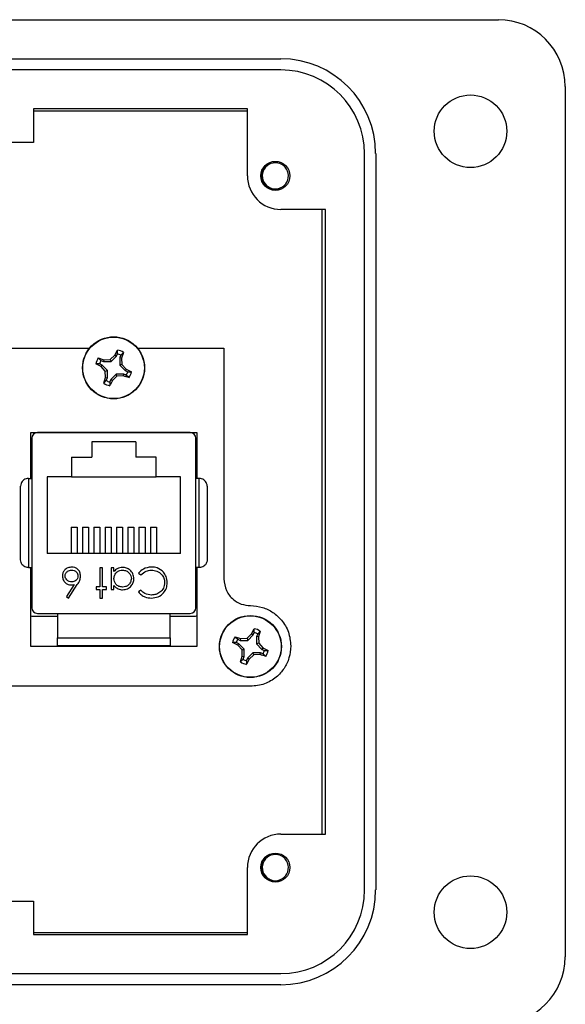
# Model space of a CAD drawing. Units: inches. Extents: x 0.4 to 8, y 0.3 to 10.7.
# Drawn here: x 2.5 to 3.1, y 4.6 to 5.7 of the extents above; entities that cross this region are included whole.
import ezdxf

# ---------------------------------------------------------------- set-up
doc = ezdxf.new("R2010")
doc.units = ezdxf.units.IN
doc.header["$MEASUREMENT"] = 0

msp = doc.modelspace()

# ---------------------------------------------------------------- linework, layer by layer
at = {"color": 7, "linetype": 'Continuous', "lineweight": 25}
for p, q in [((2.4846, 5.7261), (3.0685, 5.7261)), ((1.789, 5.6802), (2.8126, 5.6802)), ((2.8126, 5.6671), (1.789, 5.6671)), ((3.1473, 5.6474), (3.1473, 4.6238)), ((2.5213, 5.6211), (2.5213, 5.5818)), ((2.7733, 5.6211), (2.5213, 5.6211)), ((2.5213, 5.6189), (2.7733, 5.6189)), ((2.7733, 5.5424), (2.7733, 5.6211)), ((2.5213, 5.5818), (2.0804, 5.5818)), ((2.9111, 4.7025), (2.9111, 5.5686)), ((2.9242, 5.5686), (2.9242, 4.7025)), ((2.8651, 5.503), (2.8126, 5.503)), ((2.8608, 5.503), (2.8608, 4.7681)), ((2.8651, 4.7681), (2.8651, 5.503)), ((2.4865, 5.3396), (2.5873, 5.3396)), ((2.6441, 5.3396), (2.7455, 5.3396)), ((2.7455, 5.3396), (2.7455, 5.0683)), ((2.5976, 5.3282), (2.6042, 5.3261)), ((2.5976, 5.3282), (2.6007, 5.3252)), ((2.6117, 5.3264), (2.6171, 5.3315)), ((2.6127, 5.3239), (2.619, 5.3302)), ((2.6171, 5.3315), (2.6203, 5.3376)), ((2.6171, 5.3315), (2.619, 5.3302)), ((2.619, 5.3302), (2.6202, 5.3333)), ((2.6202, 5.3333), (2.6203, 5.3376)), ((2.6243, 5.3316), (2.623, 5.3286)), ((2.623, 5.3286), (2.623, 5.3197)), ((2.6252, 5.3281), (2.623, 5.3286)), ((2.6273, 5.3347), (2.6243, 5.3316)), ((2.6273, 5.3347), (2.6252, 5.3281)), ((2.6252, 5.3281), (2.6254, 5.3207)), ((2.6009, 5.3181), (2.5947, 5.3212)), ((2.5991, 5.3212), (2.5947, 5.3212)), ((2.6021, 5.3199), (2.5991, 5.3212)), ((2.6007, 5.3252), (2.6038, 5.324)), ((2.6009, 5.3181), (2.6021, 5.3199)), ((2.6059, 5.3126), (2.6009, 5.3181)), ((2.6084, 5.3136), (2.6021, 5.3199)), ((2.6042, 5.3261), (2.6038, 5.324)), ((2.6038, 5.324), (2.6127, 5.3239)), ((2.6042, 5.3261), (2.6117, 5.3264)), ((2.6117, 5.3264), (2.6127, 5.3239)), ((2.6254, 5.3207), (2.623, 5.3197)), ((2.623, 5.3197), (2.6293, 5.3134)), ((2.6254, 5.3207), (2.6305, 5.3152)), ((2.6041, 5.2986), (2.6062, 5.3051)), ((2.6059, 5.3126), (2.6084, 5.3136)), ((2.6062, 5.3051), (2.6059, 5.3126)), ((2.6062, 5.3051), (2.6084, 5.3047)), ((2.6071, 5.3017), (2.6084, 5.3047)), ((2.6084, 5.3047), (2.6084, 5.3136)), ((2.6187, 5.3093), (2.6124, 5.303)), ((2.6197, 5.3069), (2.6143, 5.3018)), ((2.6197, 5.3069), (2.6187, 5.3093)), ((2.6276, 5.3093), (2.6187, 5.3093)), ((2.6272, 5.3072), (2.6197, 5.3069)), ((2.6272, 5.3072), (2.6276, 5.3093)), ((2.6306, 5.3081), (2.6276, 5.3093)), ((2.6305, 5.3152), (2.6293, 5.3134)), ((2.6293, 5.3134), (2.6323, 5.3121)), ((2.6305, 5.3152), (2.6367, 5.312)), ((2.6338, 5.3051), (2.6306, 5.3081)), ((2.6323, 5.3121), (2.6367, 5.312)), ((2.6041, 5.2986), (2.6071, 5.3017)), ((2.6112, 5.3), (2.6111, 5.2957)), ((2.6124, 5.303), (2.6112, 5.3)), ((2.6143, 5.3018), (2.6124, 5.303)), ((2.5185, 5.1866), (2.5185, 5.2407)), ((2.5185, 5.2407), (2.7135, 5.2407)), ((2.7059, 5.2404), (2.5261, 5.2404)), ((2.5635, 5.2407), (2.5635, 5.2404)), ((2.6685, 5.2407), (2.6685, 5.2404)), ((2.7135, 5.2407), (2.7135, 5.1866)), ((2.5195, 5.2338), (2.5195, 5.0344)), ((2.642, 5.2297), (2.59, 5.2297)), ((2.59, 5.2297), (2.59, 5.2114)), ((2.642, 5.2297), (2.642, 5.2114)), ((2.7125, 5.0344), (2.7125, 5.2338)), ((2.566, 5.2114), (2.566, 5.1884)), ((2.566, 5.2114), (2.59, 5.2114)), ((2.666, 5.2114), (2.642, 5.2114)), ((2.666, 5.1884), (2.666, 5.2114)), ((2.5062, 5.0908), (2.5062, 5.1774)), ((2.5154, 5.1866), (2.5154, 5.0816)), ((2.5154, 5.1866), (2.5195, 5.1866)), ((2.566, 5.1884), (2.5377, 5.1884)), ((2.5377, 5.1884), (2.5377, 5.0984)), ((2.566, 5.1884), (2.666, 5.1884)), ((2.6943, 5.1884), (2.666, 5.1884)), ((2.6943, 5.0984), (2.6943, 5.1884)), ((2.7166, 5.1866), (2.7125, 5.1866)), ((2.7166, 5.0816), (2.7166, 5.1866)), ((2.7258, 5.1774), (2.7258, 5.0908)), ((2.5656, 5.1294), (2.5656, 5.0984)), ((2.5656, 5.1294), (2.573, 5.1294)), ((2.573, 5.1294), (2.573, 5.0984)), ((2.579, 5.1294), (2.5863, 5.1294)), ((2.579, 5.1294), (2.579, 5.0984)), ((2.5863, 5.1294), (2.5863, 5.0984)), ((2.5923, 5.1294), (2.5923, 5.0984)), ((2.5923, 5.1294), (2.5997, 5.1294)), ((2.5997, 5.1294), (2.5997, 5.0984)), ((2.6056, 5.1294), (2.6056, 5.0984)), ((2.6056, 5.1294), (2.613, 5.1294)), ((2.613, 5.1294), (2.613, 5.0984)), ((2.619, 5.1294), (2.619, 5.0984)), ((2.619, 5.1294), (2.6263, 5.1294)), ((2.6263, 5.1294), (2.6263, 5.0984)), ((2.6323, 5.1294), (2.6397, 5.1294)), ((2.6323, 5.1294), (2.6323, 5.0984)), ((2.6397, 5.1294), (2.6397, 5.0984)), ((2.6456, 5.1294), (2.653, 5.1294)), ((2.6456, 5.1294), (2.6456, 5.0984)), ((2.653, 5.1294), (2.653, 5.0984)), ((2.659, 5.1294), (2.659, 5.0984)), ((2.659, 5.1294), (2.6663, 5.1294)), ((2.6663, 5.1294), (2.6663, 5.0984)), ((2.6943, 5.0984), (2.5377, 5.0984)), ((2.5154, 5.0816), (2.5195, 5.0816)), ((2.5185, 4.9887), (2.5185, 5.0816)), ((2.6027, 5.0814), (2.5996, 5.0814)), ((2.5996, 5.0814), (2.5996, 5.0592)), ((2.6027, 5.0592), (2.6027, 5.0814)), ((2.6161, 5.0814), (2.613, 5.0814)), ((2.613, 5.0814), (2.613, 5.056)), ((2.6161, 5.077), (2.6161, 5.0814)), ((2.645, 5.075), (2.6477, 5.073)), ((2.7166, 5.0816), (2.7125, 5.0816)), ((2.7135, 5.0816), (2.7135, 4.9887)), ((2.5694, 5.0617), (2.5603, 5.0477)), ((2.5627, 5.0458), (2.573, 5.0616)), ((2.5996, 5.0592), (2.5952, 5.0592)), ((2.5952, 5.0592), (2.5952, 5.056)), ((2.5952, 5.056), (2.5996, 5.056)), ((2.5996, 5.056), (2.5996, 5.0458)), ((2.6072, 5.0592), (2.6027, 5.0592)), ((2.6027, 5.056), (2.6072, 5.056)), ((2.6027, 5.0458), (2.6027, 5.056)), ((2.6072, 5.056), (2.6072, 5.0592)), ((2.613, 5.056), (2.6161, 5.056)), ((2.6161, 5.056), (2.6161, 5.0607)), ((2.6477, 5.0551), (2.645, 5.0531)), ((2.5603, 5.0477), (2.5627, 5.0458)), ((2.5996, 5.0458), (2.6027, 5.0458)), ((2.5261, 5.0278), (2.7059, 5.0278)), ((2.5497, 5.0278), (2.5497, 4.9989)), ((2.6823, 4.9989), (2.6823, 5.0278)), ((2.5497, 5.0241), (2.521, 5.0241)), ((2.711, 5.0241), (2.6823, 5.0241)), ((2.7727, 4.9986), (2.7781, 5.0037)), ((2.7781, 5.0037), (2.7813, 5.0098)), ((2.7781, 5.0037), (2.78, 5.0024)), ((2.78, 5.0024), (2.7812, 5.0054)), ((2.7812, 5.0054), (2.7813, 5.0098)), ((2.7853, 5.0038), (2.784, 5.0008)), ((2.7883, 5.0069), (2.7853, 5.0038)), ((2.7883, 5.0069), (2.7862, 5.0003)), ((2.5497, 4.9989), (2.6823, 4.9989)), ((2.7619, 4.9903), (2.7557, 4.9934)), ((2.7601, 4.9934), (2.7557, 4.9934)), ((2.7586, 5.0004), (2.7652, 4.9983)), ((2.7586, 5.0004), (2.7618, 4.9974)), ((2.7631, 4.9921), (2.7601, 4.9934)), ((2.7618, 4.9974), (2.7648, 4.9961)), ((2.7619, 4.9903), (2.7631, 4.9921)), ((2.7694, 4.9858), (2.7631, 4.9921)), ((2.7652, 4.9983), (2.7648, 4.9961)), ((2.7648, 4.9961), (2.7737, 4.9961)), ((2.7652, 4.9983), (2.7727, 4.9986)), ((2.7727, 4.9986), (2.7737, 4.9961)), ((2.7737, 4.9961), (2.78, 5.0024)), ((2.784, 5.0008), (2.784, 4.9918)), ((2.7862, 5.0003), (2.784, 5.0008)), ((2.7865, 4.9929), (2.784, 4.9918)), ((2.784, 4.9918), (2.7903, 4.9855)), ((2.7862, 5.0003), (2.7865, 4.9929)), ((2.7865, 4.9929), (2.7915, 4.9874)), ((2.7135, 4.9887), (2.5185, 4.9887)), ((2.6823, 4.9897), (2.5497, 4.9897)), ((2.5497, 4.9897), (2.5497, 4.9887)), ((2.6823, 4.9897), (2.6823, 4.9887)), ((2.767, 4.9848), (2.7619, 4.9903)), ((2.767, 4.9848), (2.7694, 4.9858)), ((2.7672, 4.9773), (2.767, 4.9848)), ((2.7694, 4.9769), (2.7694, 4.9858)), ((2.7797, 4.9815), (2.7734, 4.9752)), ((2.7886, 4.9815), (2.7797, 4.9815)), ((2.7807, 4.9791), (2.7797, 4.9815)), ((2.7882, 4.9793), (2.7886, 4.9815)), ((2.7917, 4.9803), (2.7886, 4.9815)), ((2.7915, 4.9874), (2.7903, 4.9855)), ((2.7903, 4.9855), (2.7933, 4.9843)), ((2.7915, 4.9874), (2.7977, 4.9842)), ((2.7948, 4.9772), (2.7917, 4.9803)), ((2.7933, 4.9843), (2.7977, 4.9842)), ((2.7651, 4.9708), (2.7672, 4.9773)), ((2.7651, 4.9708), (2.7681, 4.9739)), ((2.7672, 4.9773), (2.7694, 4.9769)), ((2.7681, 4.9739), (2.7694, 4.9769)), ((2.7722, 4.9722), (2.7721, 4.9679)), ((2.7734, 4.9752), (2.7722, 4.9722)), ((2.7753, 4.974), (2.7734, 4.9752)), ((2.7807, 4.9791), (2.7753, 4.974)), ((2.7882, 4.9793), (2.7807, 4.9791)), ((2.7768, 4.9421), (2.4552, 4.9421)), ((2.8126, 4.7681), (2.8651, 4.7681)), ((2.7733, 4.65), (2.7733, 4.7288)), ((2.0804, 4.6894), (2.5213, 4.6894)), ((2.5213, 4.6894), (2.5213, 4.65)), ((2.7733, 4.6522), (2.5213, 4.6522)), ((2.5213, 4.65), (2.7733, 4.65)), ((1.789, 4.6041), (2.8126, 4.6041)), ((2.8126, 4.591), (1.789, 4.591))]:
    msp.add_line(p, q, dxfattribs=at)
for centre, radius in [((3.0357, 5.5949), 0.0427), ((2.8061, 5.5424), 0.0171), ((2.6157, 5.3166), 0.0365), ((2.6157, 5.3166), 0.0362), ((2.7767, 4.9888), 0.0365), ((2.7767, 4.9888), 0.0362), ((2.8061, 4.7288), 0.0171), ((3.0357, 4.6763), 0.0427)]:
    msp.add_circle(centre, radius, dxfattribs=at)
for centre, radius, start, end in [((3.0685, 5.6474), 0.0787, 0, 90), ((2.8126, 5.5686), 0.1115, 360, 90), ((2.8126, 5.5686), 0.0984, 360, 90), ((2.8061, 5.5424), 0.0154, 292.8192, 247.1808), ((2.8126, 5.5424), 0.0394, 180, 270), ((2.8061, 5.5424), 0.0154, 247.1808, 292.8192), ((2.6157, 5.3166), 0.0215, 147.3284, 167.6263), ((2.6157, 5.3166), 0.0172, 60.2083, 74.7463), ((2.6157, 5.3166), 0.0215, 57.3284, 77.6263), ((2.6157, 5.3166), 0.0172, 150.2083, 164.7463), ((2.6157, 5.3166), 0.0172, 330.2083, 344.7463), ((2.6157, 5.3166), 0.0215, 327.3284, 347.6263), ((2.6157, 5.3166), 0.0215, 237.3284, 257.6263), ((2.6157, 5.3166), 0.0172, 240.2083, 254.7463), ((2.5261, 5.2338), 0.00656, 90, 180), ((2.7059, 5.2338), 0.00656, 0, 90), ((2.5657, 5.0819), 0.0205, 270.257, 280.3517), ((2.5261, 5.0344), 0.00656, 180, 270), ((2.7059, 5.0344), 0.00656, 270, 0), ((2.7767, 4.9888), 0.0172, 60.2083, 74.7463), ((2.7767, 4.9888), 0.0215, 57.3284, 77.6263), ((2.7767, 4.9888), 0.0215, 147.3284, 167.6263), ((2.7767, 4.9888), 0.0172, 150.2083, 164.7463), ((2.7767, 4.9888), 0.0172, 330.2083, 344.7463), ((2.7767, 4.9888), 0.0215, 327.3284, 347.6263), ((2.7767, 4.9888), 0.0215, 237.3284, 257.6263), ((2.7767, 4.9888), 0.0172, 240.2083, 254.7463), ((2.8126, 4.7288), 0.0394, 90, 180), ((2.8061, 4.7288), 0.0154, 292.8192, 247.1808), ((2.8061, 4.7288), 0.0154, 247.1808, 292.8192), ((2.8126, 4.7025), 0.1115, 270, 0), ((2.8126, 4.7025), 0.0984, 270, 0), ((3.0685, 4.6238), 0.0787, 270, 0)]:
    msp.add_arc(centre, radius, start, end, dxfattribs=at)
for points, knots in [([(2.8001, 5.5282), (2.7985, 5.5289), (2.7954, 5.5305), (2.7919, 5.5346), (2.7899, 5.5396), (2.7897, 5.545), (2.7912, 5.5504), (2.7945, 5.5548), (2.7976, 5.5575), (2.7995, 5.558), (2.7997, 5.5581)], [0, 0, 0, 0, 0.136883, 0.273766, 0.410824, 0.553814, 0.696805, 0.839653, 0.988146, 1, 1, 1, 1]), ([(2.8121, 5.5282), (2.8105, 5.5274), (2.8076, 5.5259), (2.8043, 5.5259), (2.8028, 5.5259)], [0, 0, 0, 0, 0.526255, 1, 1, 1, 1]), ([(2.6338, 5.3051), (2.6327, 5.3054), (2.6306, 5.306), (2.6283, 5.3068), (2.6272, 5.3072)], [0, 0, 0, 0, 0.4977568, 1, 1, 1, 1]), ([(2.6143, 5.3018), (2.6137, 5.3007), (2.6127, 5.2986), (2.6116, 5.2967), (2.6111, 5.2957)], [0, 0, 0, 0, 0.497757, 1, 1, 1, 1]), ([(2.5154, 5.1866), (2.5145, 5.1865), (2.5126, 5.1863), (2.5101, 5.1851), (2.508, 5.1831), (2.5066, 5.1805), (2.5062, 5.1785), (2.5062, 5.1774), (2.5062, 5.1774)], [0, 0, 0, 0, 0.179226, 0.3581094, 0.5458832, 0.7570058, 0.9952552, 1, 1, 1, 1]), ([(2.7258, 5.1774), (2.7258, 5.1774), (2.7258, 5.1785), (2.7254, 5.1805), (2.724, 5.1831), (2.7219, 5.1851), (2.7194, 5.1863), (2.7175, 5.1865), (2.7166, 5.1866)], [0, 0, 0, 0, 0.004745, 0.242994, 0.454117, 0.641891, 0.820774, 1, 1, 1, 1]), ([(2.5154, 5.0816), (2.5145, 5.0817), (2.5126, 5.0819), (2.5101, 5.0831), (2.508, 5.0851), (2.5066, 5.0877), (2.5062, 5.0897), (2.5062, 5.0908), (2.5062, 5.0908)], [0, 0, 0, 0, 0.179226, 0.358109, 0.545883, 0.757006, 0.995255, 1, 1, 1, 1]), ([(2.7258, 5.0908), (2.7258, 5.0908), (2.7258, 5.0897), (2.7254, 5.0877), (2.724, 5.0851), (2.7219, 5.0831), (2.7194, 5.0819), (2.7175, 5.0817), (2.7166, 5.0816)], [0, 0, 0, 0, 0.004745, 0.242994, 0.454117, 0.641891, 0.820774, 1, 1, 1, 1]), ([(2.5664, 5.0823), (2.5648, 5.0821), (2.5616, 5.0817), (2.558, 5.079), (2.5559, 5.0754), (2.5556, 5.0729), (2.5555, 5.0717)], [0, 0, 0, 0, 0.279791, 0.5593589, 0.7795791, 1, 1, 1, 1]), ([(2.5586, 5.0719), (2.5588, 5.0729), (2.5591, 5.0751), (2.5613, 5.0773), (2.5637, 5.0786), (2.5654, 5.0787), (2.5662, 5.0787)], [0, 0, 0, 0, 0.279025, 0.558788, 0.779303, 1, 1, 1, 1]), ([(2.5662, 5.0787), (2.5673, 5.0786), (2.5694, 5.0784), (2.5719, 5.0766), (2.5735, 5.0744), (2.5737, 5.0727), (2.5738, 5.0719)], [0, 0, 0, 0, 0.280089, 0.559907, 0.779919, 1, 1, 1, 1]), ([(2.5769, 5.0717), (2.5767, 5.0733), (2.5763, 5.0764), (2.5736, 5.0799), (2.57, 5.082), (2.5676, 5.0822), (2.5664, 5.0823)], [0, 0, 0, 0, 0.279741, 0.559198, 0.779563, 1, 1, 1, 1]), ([(2.6264, 5.0819), (2.6242, 5.0816), (2.6201, 5.0811), (2.6173, 5.0783), (2.6161, 5.077)], [0, 0, 0, 0, 0.559056, 1, 1, 1, 1]), ([(2.6161, 5.0688), (2.6162, 5.0703), (2.6166, 5.0733), (2.6194, 5.0766), (2.6228, 5.0784), (2.6252, 5.0786), (2.6263, 5.0787)], [0, 0, 0, 0, 0.279631, 0.558874, 0.779439, 1, 1, 1, 1]), ([(2.6263, 5.0787), (2.6278, 5.0786), (2.6308, 5.0782), (2.6341, 5.0755), (2.6362, 5.0722), (2.6364, 5.0699), (2.6366, 5.0687)], [0, 0, 0, 0, 0.279687, 0.559241, 0.779709, 1, 1, 1, 1]), ([(2.6397, 5.0687), (2.6394, 5.0706), (2.639, 5.0745), (2.6354, 5.0788), (2.631, 5.0815), (2.628, 5.0817), (2.6264, 5.0819)], [0, 0, 0, 0, 0.279563, 0.559275, 0.779549, 1, 1, 1, 1]), ([(2.6601, 5.0823), (2.6568, 5.0819), (2.6509, 5.0812), (2.6468, 5.0769), (2.645, 5.075)], [0, 0, 0, 0, 0.559251, 1, 1, 1, 1]), ([(2.6477, 5.073), (2.6497, 5.0748), (2.6532, 5.0781), (2.658, 5.0785), (2.6601, 5.0787)], [0, 0, 0, 0, 0.559131, 1, 1, 1, 1]), ([(2.6744, 5.0762), (2.6721, 5.0782), (2.668, 5.0818), (2.6625, 5.0822), (2.6601, 5.0823)], [0, 0, 0, 0, 0.558139, 1, 1, 1, 1]), ([(2.6601, 5.0787), (2.6624, 5.0785), (2.6669, 5.0781), (2.6721, 5.0743), (2.6753, 5.0694), (2.6756, 5.0658), (2.6757, 5.0641)], [0, 0, 0, 0, 0.2800518, 0.5595796, 0.7796695, 1, 1, 1, 1]), ([(2.6788, 5.0638), (2.6786, 5.0664), (2.6783, 5.0709), (2.6756, 5.0746), (2.6744, 5.0762)], [0, 0, 0, 0, 0.559606, 1, 1, 1, 1]), ([(2.5555, 5.0717), (2.5557, 5.0701), (2.556, 5.0671), (2.5589, 5.0637), (2.5622, 5.0617), (2.5646, 5.0615), (2.5658, 5.0614)], [0, 0, 0, 0, 0.279646, 0.559248, 0.779538, 1, 1, 1, 1]), ([(2.5665, 5.0649), (2.5654, 5.065), (2.5632, 5.0652), (2.5607, 5.067), (2.5589, 5.0693), (2.5587, 5.071), (2.5586, 5.0719)], [0, 0, 0, 0, 0.280158, 0.559899, 0.779943, 1, 1, 1, 1]), ([(2.5738, 5.0719), (2.5737, 5.0708), (2.5734, 5.0687), (2.5714, 5.0664), (2.569, 5.0651), (2.5673, 5.065), (2.5665, 5.0649)], [0, 0, 0, 0, 0.279618, 0.559136, 0.779302, 1, 1, 1, 1]), ([(2.573, 5.0616), (2.5742, 5.0634), (2.5762, 5.0665), (2.5767, 5.0701), (2.5769, 5.0717)], [0, 0, 0, 0, 0.560728, 1, 1, 1, 1]), ([(2.6263, 5.0587), (2.6248, 5.0589), (2.6218, 5.0592), (2.6184, 5.0619), (2.6164, 5.0652), (2.6162, 5.0676), (2.6161, 5.0688)], [0, 0, 0, 0, 0.279707, 0.55935, 0.779526, 1, 1, 1, 1]), ([(2.6263, 5.0556), (2.6283, 5.0558), (2.6322, 5.0563), (2.6365, 5.0598), (2.6392, 5.0641), (2.6395, 5.0671), (2.6397, 5.0687)], [0, 0, 0, 0, 0.279625, 0.559403, 0.779672, 1, 1, 1, 1]), ([(2.6366, 5.0687), (2.6363, 5.0672), (2.6359, 5.0642), (2.6332, 5.0609), (2.6298, 5.059), (2.6275, 5.0588), (2.6263, 5.0587)], [0, 0, 0, 0, 0.279467, 0.559084, 0.779507, 1, 1, 1, 1]), ([(2.6602, 5.0458), (2.6629, 5.0461), (2.6683, 5.0466), (2.6745, 5.0514), (2.6783, 5.0574), (2.6787, 5.0617), (2.6788, 5.0638)], [0, 0, 0, 0, 0.279896, 0.559459, 0.779622, 1, 1, 1, 1]), ([(2.6757, 5.0641), (2.6755, 5.0619), (2.6749, 5.0574), (2.6707, 5.0526), (2.6656, 5.0498), (2.6621, 5.0495), (2.6604, 5.0494)], [0, 0, 0, 0, 0.2795394, 0.558875, 0.7793561, 1, 1, 1, 1]), ([(2.7455, 5.0683), (2.7461, 5.0636), (2.7472, 5.0544), (2.7556, 5.0441), (2.7658, 5.038), (2.7731, 5.0373), (2.7768, 5.0369)], [0, 0, 0, 0, 0.284705, 0.557586, 0.773987, 1, 1, 1, 1]), ([(2.6161, 5.0607), (2.6177, 5.0591), (2.6205, 5.0561), (2.6245, 5.0557), (2.6263, 5.0556)], [0, 0, 0, 0, 0.558341, 1, 1, 1, 1]), ([(2.645, 5.0531), (2.6461, 5.0518), (2.6482, 5.0494), (2.6534, 5.0464), (2.6576, 5.046), (2.6602, 5.0458)], [0, 0, 0, 0, 0.280289, 0.560669, 1, 1, 1, 1]), ([(2.6604, 5.0494), (2.6576, 5.0497), (2.6527, 5.0502), (2.6493, 5.0536), (2.6477, 5.0551)], [0, 0, 0, 0, 0.55942, 1, 1, 1, 1]), ([(2.7768, 5.0369), (2.7816, 5.0365), (2.7909, 5.0357), (2.8036, 5.0294), (2.8144, 5.0197), (2.8226, 5.006), (2.8237, 4.9951), (2.8242, 4.9895)], [0, 0, 0, 0, 0.191686, 0.376436, 0.558931, 0.775309, 1, 1, 1, 1]), ([(2.521, 5.0241), (2.5202, 5.0242), (2.5193, 5.0242), (2.5186, 5.0248), (2.5185, 5.025)], [0, 0, 0, 0, 0.818216, 1, 1, 1, 1]), ([(2.7135, 5.0249), (2.7133, 5.0248), (2.7125, 5.0242), (2.7116, 5.0242), (2.711, 5.0241)], [0, 0, 0, 0, 0.3514824, 1, 1, 1, 1]), ([(2.5497, 4.9897), (2.5497, 4.9899), (2.5497, 4.9901), (2.5497, 4.992), (2.5497, 4.9947), (2.5497, 4.9972), (2.5497, 4.9986), (2.5497, 4.9989)], [0, 0, 0, 0, 0.2457496, 0.4920442, 0.7218232, 0.9283914, 1, 1, 1, 1]), ([(2.6823, 4.9989), (2.6823, 4.998), (2.6823, 4.996), (2.6823, 4.9935), (2.6823, 4.9914), (2.6823, 4.99), (2.6823, 4.9898), (2.6823, 4.9897)], [0, 0, 0, 0, 0.189763, 0.379276, 0.575576, 0.788838, 1, 1, 1, 1]), ([(2.8242, 4.9895), (2.8238, 4.9847), (2.823, 4.9754), (2.8168, 4.9627), (2.807, 4.9519), (2.7934, 4.9437), (2.7824, 4.9426), (2.7768, 4.9421)], [0, 0, 0, 0, 0.191686, 0.376436, 0.558931, 0.775309, 1, 1, 1, 1]), ([(2.7753, 4.974), (2.7747, 4.9729), (2.7737, 4.9708), (2.7726, 4.9688), (2.7721, 4.9679)], [0, 0, 0, 0, 0.497757, 1, 1, 1, 1]), ([(2.7948, 4.9772), (2.7937, 4.9776), (2.7916, 4.9782), (2.7893, 4.979), (2.7882, 4.9793)], [0, 0, 0, 0, 0.4977568, 1, 1, 1, 1]), ([(2.8001, 4.7145), (2.7985, 4.7153), (2.7954, 4.7168), (2.7919, 4.721), (2.7899, 4.7259), (2.7897, 4.7314), (2.7912, 4.7367), (2.7945, 4.7412), (2.7976, 4.7438), (2.7995, 4.7444), (2.7997, 4.7444)], [0, 0, 0, 0, 0.136883, 0.273766, 0.410824, 0.553814, 0.696805, 0.839653, 0.988146, 1, 1, 1, 1]), ([(2.8121, 4.7145), (2.8105, 4.7137), (2.8076, 4.7122), (2.8043, 4.7123), (2.8028, 4.7123)], [0, 0, 0, 0, 0.526255, 1, 1, 1, 1])]:
    msp.add_open_spline(points, degree=3, knots=knots, dxfattribs=at)

doc.saveas('drawing.dxf')
